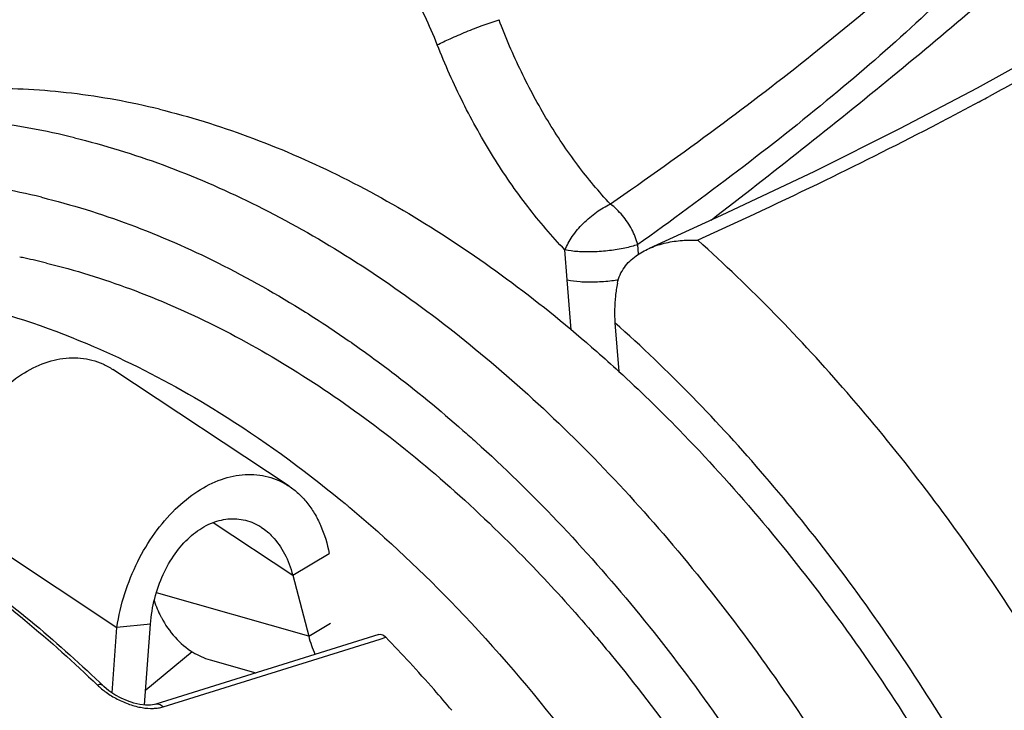
# Model space of a CAD drawing. Units: millimetres. Extents: x 0 to 210, y 0 to 297.
# Drawn here: x 134 to 140, y 85 to 89 of the extents above; entities that cross this region are included whole.
import ezdxf

# ---------------------------------------------------------------- set-up
doc = ezdxf.new("R2010")
doc.units = ezdxf.units.MM
doc.header["$LTSCALE"] = 19.36
doc.layers.get('0').update_dxf_attribs({"linetype": 'CONTINUOUS'})
doc.layers.add('AUSFORMSCHRAEGEN', color=7, linetype='CONTINUOUS')
doc.layers.add('RUNDUNGEN', color=7, linetype='CONTINUOUS')

msp = doc.modelspace()

# ---------------------------------------------------------------- linework, layer by layer
at = {"color": 3, "linetype": 'CONTINUOUS'}
for p, q in [((135.3943, 85.9976), (134.3282, 86.7036)), ((134.3237, 84.7468), (134.3529, 85.1429))]:
    msp.add_line(p, q, dxfattribs=at)
at = {"color": 7, "linetype": 'CONTINUOUS'}
for p, q in [((135.7566, 85.8727), (135.762, 85.8682)), ((135.4165, 85.4589), (135.6374, 85.5903)), ((135.4165, 85.4589), (135.5131, 85.0901)), ((134.5564, 85.1631), (134.3529, 85.1429)), ((134.5204, 84.6736), (134.5564, 85.1631)), ((134.8081, 84.9957), (134.527, 84.7636)), ((134.9168, 84.9467), (135.1933, 84.8679))]:
    msp.add_line(p, q, dxfattribs=at)
at = {"color": 9, "linetype": 'CONTINUOUS'}
for p, q in [((133.2868, 85.8488), (134.3529, 85.1429)), ((134.9359, 85.7772), (135.4165, 85.4589)), ((135.5131, 85.0901), (134.5922, 85.3528)), ((135.5131, 85.0901), (135.6461, 85.1692))]:
    msp.add_line(p, q, dxfattribs=at)
for centre, radius, start, end in [((132.9383, 83.312), 4.1548, 78.05993, 78.53057), ((132.923, 83.2409), 4.2275, 76.25618, 78.05609), ((131.7173, 81.0551), 7.0856, 55.09408, 55.24355)]:
    msp.add_arc(centre, radius, start, end, dxfattribs=at)
at = {"color": 7, "linetype": 'CONTINUOUS'}
for centre, radius, start, end in [((130.8751, 80.0377), 7.6076, 50.08447, 50.23307), ((135.2131, 85.5145), 0.6684, 207.25128, 207.85738)]:
    msp.add_arc(centre, radius, start, end, dxfattribs=at)
for points, knots in [([(134.6097, 88.2783), (134.4349, 88.321), (134.0857, 88.3853), (133.5611, 88.4144), (133.0497, 88.3739), (132.6815, 88.2919), (132.4847, 88.2295), (132.448, 88.2172)], [0, 0, 0, 0, 0.246445, 0.484939, 0.717609, 0.946938, 1, 1, 1, 1]), ([(134.6097, 88.2783), (134.7913, 88.2339), (135.157, 88.1208), (135.695, 87.8881), (136.2291, 87.5908), (136.7549, 87.2315), (137.1373, 86.92), (137.346, 86.7323), (137.3902, 86.6918)], [0, 0, 0, 0, 0.173455, 0.354262, 0.542926, 0.739654, 0.944384, 1, 1, 1, 1]), ([(133.4558, 87.0981), (133.7156, 87.0345), (134.0209, 86.9297), (134.3139, 86.7978), (134.3624, 86.7752)], [0, 0, 0, 0, 0.833401, 1, 1, 1, 1]), ([(134.3624, 86.7752), (134.5718, 86.6772), (135.041, 86.42), (135.4858, 86.0969), (135.7304, 85.8945), (135.7415, 85.8853)], [0, 0, 0, 0, 0.421247, 0.973781, 1, 1, 1, 1]), ([(137.3902, 86.6918), (137.5148, 86.5775), (137.806, 86.2945), (138.2426, 85.8129), (138.6955, 85.2391), (139.1208, 84.6222), (139.5151, 83.9671), (139.8751, 83.279), (140.1982, 82.5634), (140.4816, 81.8261), (140.7231, 81.073), (140.9208, 80.31), (141.0731, 79.5434), (141.1787, 78.7792), (141.2369, 78.0236), (141.2471, 77.2825), (141.2093, 76.5619), (141.1237, 75.8675), (140.9909, 75.205), (140.8121, 74.5794), (140.5884, 73.9959), (140.3217, 73.459), (140.0138, 72.9732), (139.6672, 72.5424), (139.2843, 72.1702), (138.8682, 71.8599), (138.4563, 71.6331), (138.1799, 71.5234), (138.0583, 71.4826)], [0, 0, 0, 0, 0.029004, 0.069627, 0.111458, 0.154346, 0.198117, 0.24258, 0.287532, 0.33276, 0.378046, 0.423173, 0.467924, 0.51209, 0.555473, 0.59789, 0.639177, 0.679194, 0.717832, 0.755013, 0.790704, 0.824914, 0.857708, 0.889204, 0.919585, 0.949087, 0.977999, 1, 1, 1, 1]), ([(135.762, 85.8682), (135.9896, 85.6773), (136.4505, 85.2428), (137.0889, 84.4968), (137.6827, 83.6407), (138.207, 82.7081), (138.6527, 81.7161), (139.0122, 80.6826), (139.2792, 79.626), (139.4488, 78.5654), (139.5177, 77.5195), (139.4841, 76.5072), (139.3478, 75.547), (139.1103, 74.6567), (138.8802, 74.1052), (138.7482, 73.8477)], [0, 0, 0, 0, 0.067537, 0.143816, 0.222958, 0.304205, 0.386867, 0.470039, 0.552848, 0.634478, 0.714063, 0.79094, 0.864502, 0.934238, 1, 1, 1, 1]), ([(134.5564, 85.1631), (134.5602, 85.2154), (134.5771, 85.3182), (134.6274, 85.4624), (134.6989, 85.5884), (134.7872, 85.6898), (134.8875, 85.7619), (134.9954, 85.8009), (135.1055, 85.803), (135.1825, 85.7759), (135.2208, 85.7527), (135.2285, 85.7476)], [0, 0, 0, 0, 0.148055, 0.292552, 0.429036, 0.554827, 0.669343, 0.774324, 0.873899, 0.974105, 1, 1, 1, 1]), ([(135.2285, 85.7476), (135.2526, 85.7317), (135.3068, 85.685), (135.3737, 85.5873), (135.4047, 85.5037), (135.4165, 85.4589)], [0, 0, 0, 0, 0.245734, 0.60398, 1, 1, 1, 1]), ([(134.6222, 85.2022), (134.6448, 85.1594), (134.6988, 85.0797), (134.8015, 84.9919), (134.8803, 84.9572), (134.9168, 84.9467)], [0, 0, 0, 0, 0.362382, 0.71622, 1, 1, 1, 1])]:
    msp.add_open_spline(points, degree=3, knots=knots, dxfattribs=at)
at = {"color": 9, "linetype": 'CONTINUOUS'}
for points, knots in [([(134.0954, 88.1059), (133.9207, 88.1486), (133.5715, 88.2129), (133.0469, 88.242), (132.6762, 88.2126), (132.4819, 88.1811), (132.4555, 88.1766)], [0, 0, 0, 0, 0.326734, 0.642926, 0.951398, 1, 1, 1, 1]), ([(134.0954, 88.1059), (134.2771, 88.0615), (134.6428, 87.9484), (135.1808, 87.7157), (135.7149, 87.4184), (136.2407, 87.0591), (136.7543, 86.6407), (137.2515, 86.1666), (137.7284, 85.6405), (138.1813, 85.0667), (138.6066, 84.4498), (139.0008, 83.7947), (139.3609, 83.1066), (139.684, 82.391), (139.9674, 81.6537), (140.2089, 80.9006), (140.4066, 80.1377), (140.5589, 79.371), (140.6645, 78.6068), (140.7227, 77.8512), (140.7329, 77.1101), (140.6951, 76.3895), (140.6095, 75.6951), (140.4767, 75.0326), (140.2979, 74.407), (140.0742, 73.8235), (139.8075, 73.2866), (139.4996, 72.8008), (139.1529, 72.37), (138.7701, 71.9978), (138.3951, 71.7182), (138.1441, 71.5732), (138.0397, 71.5194)], [0, 0, 0, 0, 0.027795, 0.056769, 0.087001, 0.118526, 0.151333, 0.185375, 0.220572, 0.256815, 0.293973, 0.331897, 0.370421, 0.409368, 0.448554, 0.487792, 0.52689, 0.565663, 0.603929, 0.641517, 0.678268, 0.71404, 0.748712, 0.782188, 0.814403, 0.845326, 0.874967, 0.903379, 0.930669, 0.956991, 0.982552, 1, 1, 1, 1]), ([(133.8969, 87.7455), (133.7232, 87.788), (133.3761, 87.8513), (132.8549, 87.8772), (132.5135, 87.8467), (132.3469, 87.8195)], [0, 0, 0, 0, 0.343612, 0.675888, 1, 1, 1, 1]), ([(133.8969, 87.7455), (134.0776, 87.7013), (134.4416, 87.5881), (134.9766, 87.3537), (135.414, 87.1061), (135.6707, 86.9363), (135.7568, 86.8766)], [0, 0, 0, 0, 0.270466, 0.552756, 0.847681, 1, 1, 1, 1]), ([(133.9273, 87.3474), (134.0992, 87.3053), (134.4454, 87.1976), (134.9542, 86.9747), (135.4589, 86.689), (135.9552, 86.3433), (136.439, 85.9403), (136.8632, 85.5259), (137.1194, 85.2414), (137.2266, 85.116)], [0, 0, 0, 0, 0.131218, 0.268171, 0.411255, 0.560618, 0.716192, 0.877714, 1, 1, 1, 1]), ([(135.7719, 86.866), (135.8547, 86.8083), (136.086, 86.6394), (136.3075, 86.4576), (136.4469, 86.3351)], [0, 0, 0, 0, 0.35216, 1, 1, 1, 1]), ([(136.4469, 86.3351), (136.4732, 86.312), (136.6706, 86.1364), (137.0292, 85.786), (137.4991, 85.2534), (137.9437, 84.673), (138.3591, 84.0496), (138.7419, 83.3884), (139.0889, 82.6952), (139.397, 81.9757), (139.6638, 81.2361), (139.8868, 80.4827), (140.0643, 79.7217), (140.1948, 78.9598), (140.277, 78.2033), (140.3104, 77.4586), (140.2946, 76.7321), (140.2297, 76.0298), (140.1162, 75.3577), (139.9552, 74.7215), (139.7477, 74.1265), (139.4955, 73.5778), (139.2006, 73.0799), (138.8653, 72.6374), (138.4922, 72.2539), (138.0844, 71.9333), (137.6454, 71.6784), (137.1791, 71.4918), (136.6899, 71.3753), (136.1822, 71.33), (135.6609, 71.3559), (135.3138, 71.4192), (135.1401, 71.4617)], [0, 0, 0, 0, 0.005484, 0.041286, 0.078313, 0.11644, 0.155515, 0.195369, 0.235814, 0.276651, 0.317674, 0.358674, 0.399441, 0.439771, 0.479467, 0.518345, 0.556239, 0.593003, 0.628519, 0.662699, 0.695496, 0.726905, 0.756968, 0.785788, 0.813522, 0.840387, 0.866651, 0.892623, 0.918632, 0.945004, 0.972041, 1, 1, 1, 1]), ([(137.2266, 85.116), (137.2658, 85.0701), (137.4537, 84.8462), (137.7762, 84.4251), (138.1713, 83.8322), (138.5354, 83.2034), (138.8654, 82.544), (139.1585, 81.8597), (139.4122, 81.1563), (139.6243, 80.4397), (139.7931, 79.716), (139.9172, 78.9913), (139.9954, 78.2718), (140.0271, 77.5635), (140.0121, 76.8725), (139.9504, 76.2046), (139.8425, 75.5654), (139.6893, 74.9602), (139.492, 74.3943), (139.2522, 73.8724), (138.9717, 73.399), (138.6527, 72.978), (138.2979, 72.6133), (137.91, 72.3083), (137.4925, 72.0659), (137.049, 71.8885), (136.6925, 71.8036), (136.4872, 71.7748), (136.4386, 71.769)], [0, 0, 0, 0, 0.01156, 0.055981, 0.101509, 0.147943, 0.195066, 0.242646, 0.290443, 0.338212, 0.385711, 0.4327, 0.47895, 0.524248, 0.568398, 0.611232, 0.652612, 0.692437, 0.730649, 0.767243, 0.802271, 0.83585, 0.868163, 0.899463, 0.930064, 0.960324, 0.990628, 1, 1, 1, 1])]:
    msp.add_open_spline(points, degree=3, knots=knots, dxfattribs=at)
at = {"color": 3, "linetype": 'CONTINUOUS'}
for points, knots in [([(133.4103, 86.2424), (133.4111, 86.2439), (133.4417, 86.3056), (133.5097, 86.4193), (133.6322, 86.5639), (133.7684, 86.6751), (133.9127, 86.7486), (134.0373, 86.7758), (134.1332, 86.7744), (134.202, 86.7623), (134.2678, 86.7391), (134.3086, 86.7166), (134.3281, 86.7037)], [0, 0, 0, 0, 0.004301, 0.178495, 0.34235, 0.493574, 0.631823, 0.758942, 0.819759, 0.879611, 0.939377, 1, 1, 1, 1]), ([(134.3529, 85.1429), (134.3632, 85.2121), (134.3951, 85.3487), (134.4728, 85.541), (134.5758, 85.7133), (134.6983, 85.8579), (134.8345, 85.9691), (134.9788, 86.0427), (135.1034, 86.0699), (135.1993, 86.0685), (135.2681, 86.0564), (135.3339, 86.0332), (135.3747, 86.0106), (135.3942, 85.9977)], [0, 0, 0, 0, 0.133714, 0.266676, 0.394969, 0.515646, 0.627021, 0.72884, 0.822463, 0.867254, 0.911334, 0.955352, 1, 1, 1, 1]), ([(135.3942, 85.9977), (135.4142, 85.9844), (135.4529, 85.954), (135.5043, 85.8988), (135.5493, 85.8338), (135.6011, 85.7329), (135.6261, 85.6486), (135.6374, 85.5903)], [0, 0, 0, 0, 0.148051, 0.302164, 0.463798, 0.63378, 1, 1, 1, 1])]:
    msp.add_open_spline(points, degree=3, knots=knots, dxfattribs=at)
at = {"color": 7, "linetype": 'CONTINUOUS'}
for points in [[(134.5781, 85.3048), (134.5894, 85.2718), (134.6029, 85.2395), (134.6189, 85.2085)], [(135.5131, 85.0901), (135.523, 85.0524), (135.5356, 85.0153), (135.5511, 84.9794)]]:
    msp.add_open_spline(points, degree=3, dxfattribs=at)
at = {"layer": 'AUSFORMSCHRAEGEN', "color": 7, "linetype": 'CONTINUOUS'}
msp.add_line((137.3665, 86.9866), (137.3891, 86.6906), dxfattribs=at)
at = {"layer": 'RUNDUNGEN', "color": 7, "linetype": 'CONTINUOUS'}
for p, q in [((138.0092, 87.6344), (137.5728, 87.4362)), ((135.9367, 85.1), (134.5885, 84.679)), ((134.5556, 84.6731), (134.5258, 84.6729)), ((134.58, 84.6766), (134.5556, 84.6731)), ((134.5884, 84.6789), (134.58, 84.6766))]:
    msp.add_line(p, q, dxfattribs=at)
at = {"layer": 'RUNDUNGEN', "color": 9, "linetype": 'CONTINUOUS'}
for p, q in [((137.5385, 87.4836), (137.5047, 87.4594)), ((137.0776, 87.2458), (137.0633, 87.4271)), ((137.5092, 87.4007), (137.5047, 87.4594)), ((137.101, 86.9435), (137.0776, 87.2458)), ((135.9454, 85.0721), (135.9809, 85.0832)), ((134.6323, 84.6624), (135.9454, 85.0721))]:
    msp.add_line(p, q, dxfattribs=at)
at = {"layer": 'RUNDUNGEN', "color": 7, "linetype": 'CONTINUOUS'}
for points in [[(142.4543, 90.8524), (142.4494, 90.7623), (142.4109, 90.6368), (142.3335, 90.4891), (142.2131, 90.3191), (142.0522, 90.1344), (141.8546, 89.9402), (141.6224, 89.7382), (141.3591, 89.531), (141.0644, 89.3183), (140.739, 89.1002), (140.3807, 88.8758), (139.988, 88.6447), (139.5581, 88.4058)], [(139.5581, 88.4058), (139.0888, 88.159), (138.5748, 87.9025), (138.0092, 87.6344)], [(134.3406, 84.7355), (134.3048, 84.7595), (134.2727, 84.7861), (134.2674, 84.791)], [(134.5258, 84.6729), (134.4919, 84.677), (134.4554, 84.6853), (134.4173, 84.6979), (134.3785, 84.7148), (134.3406, 84.7355)]]:
    msp.add_lwpolyline(points, dxfattribs=at)
at = {"layer": 'RUNDUNGEN', "color": 9, "linetype": 'CONTINUOUS'}
msp.add_arc((128.8677, 108.2387), 22.6091, 298.2315, 298.42869, dxfattribs=at)
at = {"layer": 'RUNDUNGEN', "color": 7, "linetype": 'CONTINUOUS'}
for centre, radius, start, end in [((129.6468, 78.9789), 8.7967, 42.57071, 43.9415), ((129.4534, 78.8013), 9.0593, 41.18231, 42.57048), ((128.5876, 78.8932), 8.1881, 46.07919, 46.25951), ((129.271, 78.6415), 9.3018, 40.16615, 41.18386)]:
    msp.add_arc(centre, radius, start, end, dxfattribs=at)
at = {"layer": 'RUNDUNGEN', "color": 9, "linetype": 'CONTINUOUS'}
for points, knots in [([(141.8699, 91.8445), (141.8722, 91.8365), (141.8806, 91.8029), (141.8884, 91.7418), (141.8862, 91.6606), (141.8736, 91.5774), (141.8434, 91.4614), (141.7834, 91.3122), (141.6868, 91.1316), (141.567, 90.946), (141.4274, 90.7558), (141.2128, 90.4908), (140.9064, 90.1533), (140.4971, 89.7456), (140.0458, 89.328), (139.5587, 88.9021), (139.0403, 88.469), (138.5011, 88.035), (138.1331, 87.748), (137.9486, 87.6059)], [0, 0, 0, 0, 0.004224, 0.017511, 0.03113, 0.045286, 0.060101, 0.091887, 0.126538, 0.163934, 0.203871, 0.24615, 0.336929, 0.434956, 0.539192, 0.648824, 0.763212, 0.881844, 1, 1, 1, 1]), ([(142.0826, 91.5428), (142.1645, 91.5228), (142.3159, 91.4752), (142.5055, 91.3627), (142.62, 91.215), (142.6683, 91.0573), (142.6606, 90.8915), (142.6061, 90.7163), (142.5075, 90.5309), (142.3661, 90.3328), (142.1782, 90.1197), (141.9407, 89.8903), (141.6509, 89.6448), (141.3062, 89.3835), (140.903, 89.1062), (140.4372, 88.8126), (140.0058, 88.5616), (139.729, 88.409), (139.6311, 88.3561)], [0, 0, 0, 0, 0.050658, 0.094955, 0.130149, 0.160335, 0.192146, 0.228356, 0.269786, 0.317791, 0.374336, 0.440266, 0.516064, 0.60241, 0.700118, 0.810042, 0.933153, 1, 1, 1, 1]), ([(140.6938, 91.0387), (140.6354, 90.9026), (140.4941, 90.6292), (140.2261, 90.2324), (139.8975, 89.8336), (139.509, 89.4296), (139.0596, 89.0166), (138.5474, 88.5909), (137.9692, 88.1489), (137.5567, 87.8548), (137.3391, 87.7041)], [0, 0, 0, 0, 0.092857, 0.192393, 0.299755, 0.416511, 0.543624, 0.682364, 0.834025, 1, 1, 1, 1]), ([(140.7972, 90.9508), (140.743, 90.8046), (140.61, 90.5119), (140.3517, 90.0877), (140.0319, 89.6652), (139.6514, 89.2408), (139.2092, 88.8102), (138.7034, 88.3696), (138.1415, 87.9233), (137.7432, 87.6299), (137.5385, 87.4836)], [0, 0, 0, 0, 0.097001, 0.199341, 0.308484, 0.426211, 0.553671, 0.692277, 0.843437, 1, 1, 1, 1]), ([(136.2915, 88.668), (136.2681, 88.7273), (136.2162, 88.8465), (136.1245, 89.02), (136.0189, 89.1858), (135.9028, 89.3368), (135.7812, 89.4676), (135.6594, 89.5749), (135.5432, 89.6578), (135.4381, 89.7176), (135.3713, 89.7474), (135.3409, 89.7592)], [0, 0, 0, 0, 0.128724, 0.262315, 0.395981, 0.525322, 0.646381, 0.756142, 0.852516, 0.934156, 1, 1, 1, 1]), ([(136.2915, 88.668), (136.3169, 88.6812), (136.3746, 88.7084), (136.4673, 88.7479), (136.566, 88.7863), (136.6327, 88.8098), (136.6648, 88.8202)], [0, 0, 0, 0, 0.212758, 0.474317, 0.749187, 1, 1, 1, 1]), ([(137.3391, 87.7041), (137.2688, 87.7791), (137.1335, 87.9414), (136.9533, 88.2099), (136.7943, 88.5046), (136.7052, 88.7131), (136.6648, 88.8202)], [0, 0, 0, 0, 0.235026, 0.482274, 0.738294, 1, 1, 1, 1]), ([(137.0633, 87.4271), (136.9836, 87.5104), (136.8299, 87.6909), (136.6242, 87.9894), (136.4415, 88.3171), (136.3384, 88.549), (136.2915, 88.668)], [0, 0, 0, 0, 0.235352, 0.482866, 0.738848, 1, 1, 1, 1]), ([(139.5626, 88.3192), (139.482, 88.2759), (139.176, 88.1139), (138.6135, 87.8311), (138.1263, 87.6027), (137.8684, 87.4854)], [0, 0, 0, 0, 0.1454, 0.54999, 1, 1, 1, 1]), ([(137.0633, 87.4271), (137.0768, 87.4549), (137.1068, 87.5135), (137.1734, 87.5902), (137.2512, 87.6562), (137.3092, 87.6922), (137.3391, 87.7041)], [0, 0, 0, 0, 0.232406, 0.492934, 0.757202, 1, 1, 1, 1]), ([(137.5047, 87.4594), (137.4954, 87.4908), (137.4719, 87.554), (137.4143, 87.6365), (137.3664, 87.6852), (137.3391, 87.7041)], [0, 0, 0, 0, 0.32667, 0.668054, 1, 1, 1, 1]), ([(138.672, 70.871), (138.7478, 70.8964), (139.0828, 71.0204), (139.6726, 71.3384), (140.3814, 71.9476), (141.0061, 72.7627), (141.5081, 73.7521), (141.8706, 74.8788), (142.0886, 76.1162), (142.1592, 77.4409), (142.0805, 78.824), (141.8544, 80.2328), (141.4864, 81.6353), (140.9847, 82.9998), (140.3608, 84.2952), (139.6288, 85.4925), (138.8047, 86.5648), (138.1882, 87.1983), (137.8684, 87.4854)], [0, 0, 0, 0, 0.012536, 0.055943, 0.104382, 0.158126, 0.216093, 0.277667, 0.343245, 0.41277, 0.485435, 0.560276, 0.636359, 0.712678, 0.788123, 0.861681, 0.932546, 1, 1, 1, 1]), ([(137.5047, 87.4594), (137.4793, 87.4504), (137.4226, 87.4356), (137.3322, 87.4211), (137.2366, 87.4139), (137.1461, 87.4151), (137.0889, 87.4217), (137.0633, 87.4271)], [0, 0, 0, 0, 0.180842, 0.392563, 0.614487, 0.824118, 1, 1, 1, 1]), ([(137.0776, 87.2458), (137.1031, 87.2404), (137.1603, 87.2338), (137.2506, 87.2327), (137.3284, 87.2384), (137.3748, 87.2447), (137.3885, 87.2468)], [0, 0, 0, 0, 0.251255, 0.550328, 0.867511, 1, 1, 1, 1]), ([(138.72, 71.471), (138.8597, 71.5463), (139.2745, 71.8049), (139.8955, 72.3776), (140.5027, 73.2521), (140.9678, 74.2959), (141.2815, 75.4818), (141.4372, 76.7795), (141.4316, 78.156), (141.2653, 79.5759), (140.9427, 81.0028), (140.4721, 82.3996), (139.8657, 83.73), (139.1391, 84.96), (138.3126, 86.0557), (137.6893, 86.6982), (137.3665, 86.9866)], [0, 0, 0, 0, 0.027112, 0.083324, 0.143398, 0.208236, 0.278108, 0.352751, 0.431492, 0.513357, 0.597171, 0.681629, 0.765411, 0.847179, 0.925853, 1, 1, 1, 1]), ([(132.9121, 85.8064), (133.0607, 85.72), (133.3645, 85.5251), (133.807, 85.1868), (134.0937, 84.9299), (134.2349, 84.7939)], [0, 0, 0, 0, 0.30893, 0.647788, 1, 1, 1, 1]), ([(134.267, 84.7907), (134.2649, 84.7928), (134.2553, 84.7994), (134.2428, 84.7966), (134.2349, 84.7939)], [0, 0, 0, 0, 0.254798, 1, 1, 1, 1]), ([(134.2875, 84.7503), (134.3089, 84.735), (134.3431, 84.7141), (134.3792, 84.6969), (134.3917, 84.6915)], [0, 0, 0, 0, 0.657767, 1, 1, 1, 1]), ([(134.3917, 84.6915), (134.4042, 84.6861), (134.4292, 84.6764), (134.4549, 84.6687), (134.4677, 84.6654)], [0, 0, 0, 0, 0.507934, 1, 1, 1, 1]), ([(134.4677, 84.6654), (134.4799, 84.6623), (134.5147, 84.6549), (134.5606, 84.6511), (134.5939, 84.6542), (134.604, 84.6558)], [0, 0, 0, 0, 0.275896, 0.776477, 1, 1, 1, 1]), ([(134.5885, 84.6788), (134.5943, 84.6804), (134.6118, 84.6805), (134.6253, 84.6698), (134.6323, 84.6624)], [0, 0, 0, 0, 0.36792, 1, 1, 1, 1])]:
    msp.add_open_spline(points, degree=3, knots=knots, dxfattribs=at)
at = {"layer": 'RUNDUNGEN', "color": 7, "linetype": 'CONTINUOUS'}
for points, knots in [([(137.5728, 87.4362), (137.5756, 87.4375), (137.609, 87.452), (137.6755, 87.4727), (137.7726, 87.4867), (137.8372, 87.4871), (137.8686, 87.4853)], [0, 0, 0, 0, 0.030027, 0.361065, 0.687988, 1, 1, 1, 1]), ([(137.3813, 87.2262), (137.388, 87.2602), (137.4175, 87.3241), (137.4895, 87.3926), (137.5452, 87.4239), (137.5728, 87.4362)], [0, 0, 0, 0, 0.352925, 0.691742, 1, 1, 1, 1]), ([(137.3813, 87.2262), (137.3761, 87.1999), (137.368, 87.1467), (137.363, 87.0665), (137.3645, 87.0131), (137.3665, 86.9868)], [0, 0, 0, 0, 0.334933, 0.670296, 1, 1, 1, 1]), ([(132.9191, 85.8185), (133.0766, 85.7279), (133.3893, 85.5282), (133.8328, 85.1891), (134.1135, 84.9384), (134.2488, 84.8089)], [0, 0, 0, 0, 0.325706, 0.664298, 1, 1, 1, 1]), ([(135.9367, 85.0999), (135.9423, 85.1015), (135.9601, 85.1011), (135.9736, 85.0907), (135.9809, 85.0832)], [0, 0, 0, 0, 0.355392, 1, 1, 1, 1])]:
    msp.add_open_spline(points, degree=3, knots=knots, dxfattribs=at)
at = {"layer": 'RUNDUNGEN', "color": 9, "linetype": 'CONTINUOUS'}
for points in [[(134.2349, 84.7939), (134.2513, 84.7781), (134.269, 84.7636), (134.2875, 84.7503)], [(134.604, 84.6558), (134.6136, 84.6573), (134.623, 84.6595), (134.6323, 84.6624)]]:
    msp.add_open_spline(points, degree=3, dxfattribs=at)

doc.saveas('drawing.dxf')
